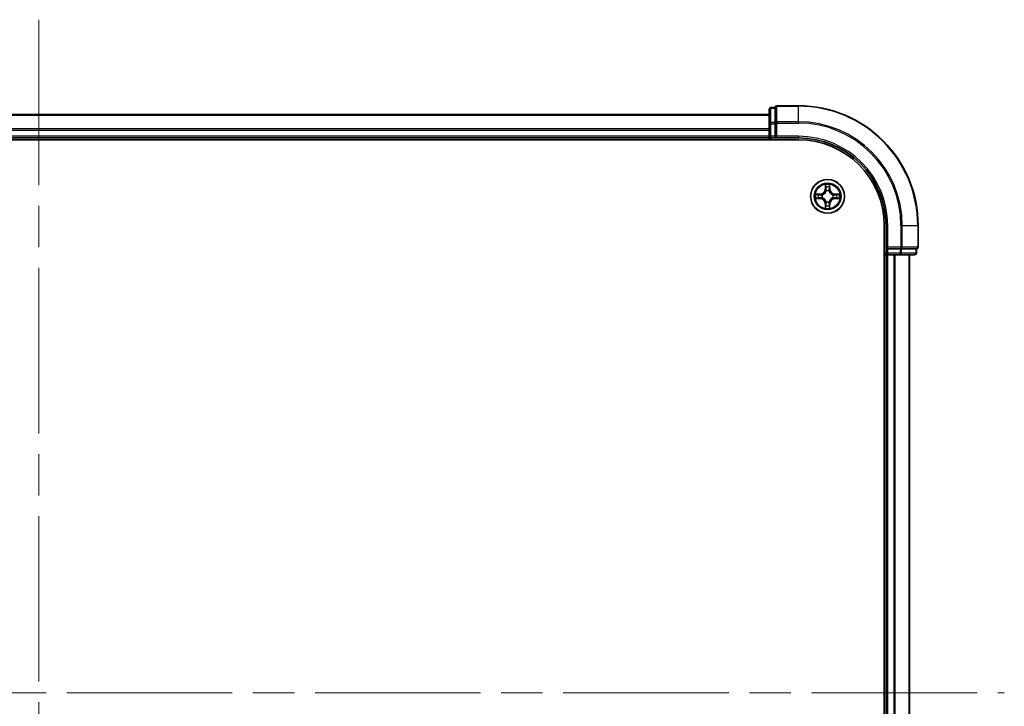
# Model space of a CAD drawing. Units: millimetres. Extents: x 72 to 9311, y 40 to 1866.
# Drawn here: x 3845 to 4014, y 800 to 917 of the extents above; entities that cross this region are included whole.
import ezdxf

# ---------------------------------------------------------------- set-up
doc = ezdxf.new("R2010")
doc.units = ezdxf.units.MM
doc.header["$LTSCALE"] = 5
doc.linetypes.add('CHAIN', pattern=[0.3543, 0.2362, -0.0295, 0.0591, -0.0295])
for name, color, linetype, lineweight in [('Centerline (ISO)', 131, 'Continuous', 18), ('Visible (ISO)', 7, 'Continuous', 35), ('Visible Narrow (ISO)', 7, 'Continuous', 25)]:
    doc.layers.add(name, color=color, linetype=linetype, lineweight=lineweight)

msp = doc.modelspace()

# ---------------------------------------------------------------- linework, layer by layer
at = {"layer": 'Centerline (ISO)', "linetype": 'CHAIN', "ltscale": 23.990969}
for p, q in [((3848.5328, 917.2775), (3848.5328, 686.7775)), ((3683.2828, 802.0275), (4013.7828, 802.0275))]:
    msp.add_line(p, q, dxfattribs=at)
at = {"layer": 'Visible (ISO)'}
for p, q in [((3973.5328, 901.9275), (3973.5328, 899.4497)), ((3974.5328, 902.2275), (3973.8328, 902.2275)), ((3974.5328, 902.2275), (3974.5328, 902.1563)), ((3974.5328, 899.6785), (3974.5328, 902.1563)), ((3978.5328, 902.5275), (3974.8328, 902.5275)), ((3973.5328, 901.0275), (3723.5328, 901.0275)), ((3973.5328, 899.4497), (3973.5328, 897.3275)), ((3974.5328, 899.6785), (3974.5328, 899.5886)), ((3974.5328, 899.5886), (3974.5328, 899.4497)), ((3974.5328, 897.3275), (3974.5328, 899.4497)), ((3718.5328, 896.7275), (3978.5328, 896.7275)), ((3723.5328, 897.0275), (3973.5328, 897.0275)), ((3973.5328, 897.3275), (3973.5328, 897.0275)), ((3973.5328, 897.0275), (3973.5328, 896.7275)), ((3973.8328, 897.0275), (3974.5328, 897.0275)), ((3974.5328, 897.0275), (3974.8328, 897.3275)), ((3974.5328, 897.3275), (3974.5328, 897.0275)), ((3974.5328, 897.0275), (3978.5328, 897.0275)), ((3993.2328, 882.0275), (3993.2328, 722.0275)), ((3993.5328, 882.0275), (3993.5328, 878.0275)), ((3999.0328, 878.3275), (3999.0328, 882.0275)), ((3993.8328, 878.3275), (3993.5328, 878.0275)), ((3993.2328, 877.0275), (3993.5328, 877.0275)), ((3993.5328, 878.0275), (3993.5328, 877.3275)), ((3993.5328, 878.0275), (3993.8328, 878.0275)), ((3993.5328, 877.0275), (3993.8328, 877.0275)), ((3993.5328, 877.0275), (3993.5328, 727.0275)), ((3995.955, 878.0275), (3993.8328, 878.0275)), ((3993.8328, 877.0275), (3995.955, 877.0275)), ((3995.955, 878.0275), (3996.0939, 878.0275)), ((3995.955, 877.0275), (3998.4328, 877.0275)), ((3996.0939, 878.0275), (3996.1837, 878.0275)), ((3998.6615, 878.0275), (3996.1837, 878.0275)), ((3997.5328, 727.0275), (3997.5328, 877.0275)), ((3998.6615, 878.0275), (3998.7328, 878.0275)), ((3998.7328, 877.3275), (3998.7328, 878.0275))]:
    msp.add_line(p, q, dxfattribs=at)
msp.add_circle((3983.5328, 887.0275), 2.9, dxfattribs=at)
for centre, radius, start, end in [((3973.8328, 901.9275), 0.3, 90, 180), ((3974.8328, 902.2275), 0.3, 90, 180), ((3978.5328, 882.0275), 20.5, 0, 90), ((3973.8328, 897.3275), 0.3, 180, 270), ((3978.5328, 882.0275), 15, 0, 90), ((3978.5328, 882.0275), 14.7, 0, 90), ((3998.7328, 878.3275), 0.3, 270, 0), ((3993.8328, 877.3275), 0.3, 180, 270), ((3998.4328, 877.3275), 0.3, 270, 0)]:
    msp.add_arc(centre, radius, start, end, dxfattribs=at)
at = {"layer": 'Visible Narrow (ISO)'}
for p, q in [((3973.8328, 902.2275), (3973.8328, 902.1563)), ((3973.8328, 899.6785), (3973.8328, 902.1563)), ((3973.8328, 902.1563), (3974.5328, 902.1563)), ((3974.8328, 902.5275), (3974.8328, 902.4563)), ((3974.8328, 899.8174), (3974.8328, 902.4563)), ((3974.8328, 902.4563), (3978.5328, 902.4563)), ((3978.5328, 902.4563), (3978.5328, 902.5275)), ((3978.5328, 899.8174), (3978.5328, 902.4563)), ((3723.5328, 900.958), (3973.5328, 900.958)), ((3973.5328, 898.6175), (3723.5328, 898.6175)), ((3973.5328, 899.4497), (3973.8328, 899.4497)), ((3973.8328, 899.6785), (3973.8328, 899.4497)), ((3974.5328, 899.6785), (3973.8328, 899.6785)), ((3973.8328, 897.3275), (3973.8328, 899.4497)), ((3973.8328, 899.4497), (3974.5328, 899.4497)), ((3974.5328, 899.5886), (3974.8328, 899.5886)), ((3974.8328, 899.8174), (3974.8328, 899.5886)), ((3978.5328, 899.8174), (3974.8328, 899.8174)), ((3974.8328, 897.3275), (3974.8328, 899.5886)), ((3974.8328, 899.5886), (3978.5328, 899.5886)), ((3978.5328, 899.8174), (3978.5328, 899.5886)), ((3723.5328, 898.387), (3973.5328, 898.387)), ((3973.5328, 897.3275), (3723.5328, 897.3275)), ((3973.5328, 897.3275), (3973.8328, 897.3275)), ((3974.5328, 897.3275), (3973.8328, 897.3275)), ((3973.8328, 897.0275), (3973.8328, 897.3275)), ((3973.8328, 896.7275), (3973.8328, 897.0275)), ((3978.5328, 897.3275), (3974.8328, 897.3275)), ((3978.5328, 897.3275), (3978.5328, 897.0275)), ((3983.1423, 889.0502), (3983.1287, 888.2707)), ((3983.1785, 888.2698), (3983.1871, 888.7599)), ((3983.8785, 888.7599), (3983.887, 888.2698)), ((3983.9368, 888.2707), (3983.9232, 889.0502)), ((3982.2896, 887.4316), (3981.5101, 887.4179)), ((3981.5101, 886.6371), (3982.2896, 886.6235)), ((3981.8004, 887.3732), (3982.2904, 887.3818)), ((3982.2904, 886.6733), (3981.8004, 886.6818)), ((3982.2904, 887.3818), (3982.2896, 887.4316)), ((3982.2904, 886.6733), (3982.2896, 886.6235)), ((3982.2904, 887.3818), (3982.2917, 887.3091)), ((3982.2904, 886.6733), (3982.2917, 886.7459)), ((3982.5959, 887.274), (3982.6165, 887.2686)), ((3982.6165, 886.7864), (3982.5959, 886.781)), ((3983.1785, 888.2698), (3983.1287, 888.2707)), ((3983.1785, 888.2698), (3983.2512, 888.2686)), ((3983.2917, 887.9438), (3983.2862, 887.9644)), ((3983.7793, 887.9644), (3983.7739, 887.9438)), ((3983.887, 888.2698), (3983.8144, 888.2686)), ((3983.887, 888.2698), (3983.9368, 888.2707)), ((3984.4491, 887.2686), (3984.4697, 887.274)), ((3984.4697, 886.781), (3984.4491, 886.7864)), ((3984.7751, 887.3818), (3984.7738, 887.3091)), ((3984.7751, 886.6733), (3984.7738, 886.7459)), ((3984.7751, 887.3818), (3984.776, 887.4316)), ((3984.7751, 887.3818), (3985.2652, 887.3732)), ((3985.2652, 886.6818), (3984.7751, 886.6733)), ((3984.7751, 886.6733), (3984.776, 886.6235)), ((3985.5555, 887.4179), (3984.776, 887.4316)), ((3984.776, 886.6235), (3985.5555, 886.6371)), ((3983.1785, 885.7852), (3983.1287, 885.7843)), ((3983.1287, 885.7843), (3983.1423, 885.0048)), ((3983.1785, 885.7852), (3983.2512, 885.7864)), ((3983.1871, 885.2951), (3983.1785, 885.7852)), ((3983.2862, 886.0906), (3983.2917, 886.1112)), ((3983.7739, 886.1112), (3983.7793, 886.0906)), ((3983.887, 885.7852), (3983.8144, 885.7864)), ((3983.887, 885.7852), (3983.8785, 885.2951)), ((3983.887, 885.7852), (3983.9368, 885.7843)), ((3983.9232, 885.0048), (3983.9368, 885.7843)), ((3993.8328, 882.0275), (3993.5328, 882.0275)), ((3993.8328, 878.3275), (3993.8328, 882.0275)), ((3996.0939, 882.0275), (3996.0939, 878.3275)), ((3996.3226, 882.0275), (3996.0939, 882.0275)), ((3996.3226, 878.3275), (3996.3226, 882.0275)), ((3996.3226, 882.0275), (3998.9615, 882.0275)), ((3998.9615, 882.0275), (3998.9615, 878.3275)), ((3998.9615, 882.0275), (3999.0328, 882.0275)), ((3996.0939, 878.3275), (3993.8328, 878.3275)), ((3996.0939, 878.3275), (3996.0939, 878.0275)), ((3996.0939, 878.3275), (3996.3226, 878.3275)), ((3998.9615, 878.3275), (3996.3226, 878.3275)), ((3998.9615, 878.3275), (3999.0328, 878.3275)), ((3993.5328, 877.3275), (3993.2328, 877.3275)), ((3993.8328, 877.3275), (3993.5328, 877.3275)), ((3993.8328, 877.3275), (3993.8328, 878.0275)), ((3995.955, 877.3275), (3993.8328, 877.3275)), ((3993.8328, 877.3275), (3993.8328, 877.0275)), ((3993.8328, 727.0275), (3993.8328, 877.0275)), ((3994.8923, 877.0275), (3994.8923, 727.0275)), ((3995.1227, 727.0275), (3995.1227, 877.0275)), ((3995.955, 878.0275), (3995.955, 877.3275)), ((3995.955, 877.3275), (3995.955, 877.0275)), ((3995.955, 877.3275), (3996.1837, 877.3275)), ((3996.1837, 877.3275), (3996.1837, 878.0275)), ((3998.6615, 877.3275), (3996.1837, 877.3275)), ((3997.4632, 877.0275), (3997.4632, 727.0275)), ((3998.6615, 878.0275), (3998.6615, 877.3275)), ((3998.6615, 877.3275), (3998.7328, 877.3275))]:
    msp.add_line(p, q, dxfattribs=at)
for radius in [2.8677, 2.3092, 2.1415]:
    msp.add_circle((3983.5328, 887.0275), radius, dxfattribs=at)
for centre, radius, start, end in [((3978.5328, 882.0275), 20.4288, 0, 90), ((3978.5328, 882.0275), 17.7899, 0, 90), ((3978.5328, 882.0275), 17.5611, 0, 90), ((3978.5328, 882.0275), 15.3, 0, 90), ((3983.5328, 887.0275), 2.0601, 79.074582, 100.925418), ((3983.5328, 887.0275), 1.6122, 79.692479, 100.307521), ((3983.5328, 887.0275), 2.0601, 169.074582, 190.925418), ((3983.5328, 887.0275), 1.6122, 169.692479, 190.307521), ((3982.2747, 888.2856), 0.8542, 271, 359), ((3982.2747, 885.7694), 0.8542, 1, 89), ((3982.2747, 888.2856), 0.904, 271, 359), ((3982.2747, 885.7694), 0.904, 1, 89), ((3983.5328, 887.0275), 0.9688, 165.258044, 194.741956), ((3983.5328, 887.0275), 0.9475, 165.258044, 194.741956), ((3983.5328, 887.0275), 0.9688, 75.258044, 104.741956), ((3983.5328, 887.0275), 0.9475, 75.258044, 104.741956), ((3984.7909, 888.2856), 0.904, 181, 269), ((3984.7909, 885.7694), 0.904, 91, 179), ((3984.7909, 888.2856), 0.8542, 181, 269), ((3984.7909, 885.7694), 0.8542, 91, 179), ((3983.5328, 887.0275), 0.9475, 345.258044, 14.741956), ((3983.5328, 887.0275), 0.9688, 345.258044, 14.741956), ((3983.5328, 887.0275), 1.6122, 349.692479, 10.307521), ((3983.5328, 887.0275), 2.0601, 349.074582, 10.925418), ((3983.5328, 887.0275), 2.0601, 259.074582, 280.925418), ((3983.5328, 887.0275), 1.6122, 259.692479, 280.307521), ((3983.5328, 887.0275), 0.9688, 255.258044, 284.741956), ((3983.5328, 887.0275), 0.9475, 255.258044, 284.741956)]:
    msp.add_arc(centre, radius, start, end, dxfattribs=at)
for centre, major_axis, ratio, start_param, end_param in [((3973.8328, 901.9275), (-0.3, 0), 0.76250914, 4.71238898, 6.28318531), ((3974.8328, 902.2275), (-0.3, 0), 0.76250914, 4.71238898, 6.28318531), ((3973.8328, 899.4497), (-0.3, 0), 0.76250914, 4.71238898, 6.28318531), ((3974.8328, 899.5886), (-0.3, 0), 0.76250914, 4.71238898, 6.28318531), ((3983.2369, 888.759), (-0.05, -0.002), 0.54850665, 4.7835784, 6.17876057), ((3983.2523, 888.5696), (-0.0494, -0.008), 0.89574018, 4.73044269, 6.08586581), ((3983.301, 888.2677), (-0.0494, -0.008), 0.89572054, 4.73483766, 6.08588361), ((3983.7646, 888.2677), (0.0494, -0.008), 0.89572054, 0.1973017, 1.54834765), ((3983.8132, 888.5696), (0.0494, -0.008), 0.89574018, 0.19731949, 1.55274262), ((3983.8287, 888.759), (0.05, -0.002), 0.54850665, 0.10442473, 1.4996069), ((3981.8013, 887.3234), (0.002, 0.05), 0.54850665, 0.10442473, 1.4996069), ((3981.8013, 886.7316), (0.002, -0.05), 0.54850665, 4.7835784, 6.17876057), ((3981.9907, 887.308), (0.008, 0.0494), 0.89574018, 0.19731949, 1.55274262), ((3981.9907, 886.747), (0.008, -0.0494), 0.89574018, 4.73044269, 6.08586581), ((3982.2926, 887.2593), (0.008, 0.0494), 0.89572054, 0.1973017, 1.54834765), ((3982.2926, 886.7957), (0.008, -0.0494), 0.89572054, 4.73483766, 6.08588361), ((3982.6392, 887.2626), (-0.0091, 0.0492), 0.87684641, 0.18229136, 1.17990219), ((3982.6392, 886.7924), (-0.0091, -0.0492), 0.87684642, 5.10328313, 6.10089396), ((3982.6392, 887.2626), (-0.0149, 0.0477), 0.41070123, 0.09573579, 1.31868747), ((3982.6392, 886.7924), (-0.0149, -0.0477), 0.41070123, 4.96449783, 6.18744952), ((3983.2976, 887.9211), (-0.0492, 0.0091), 0.87684642, 5.10328313, 6.10089396), ((3983.2976, 887.9211), (-0.0477, 0.0149), 0.41070123, 4.96449783, 6.18744952), ((3983.7679, 887.9211), (0.0477, 0.0149), 0.41070123, 0.09573579, 1.31868747), ((3983.7679, 887.9211), (0.0492, 0.0091), 0.87684641, 0.18229136, 1.17990219), ((3984.4264, 887.2626), (0.0091, 0.0492), 0.87684642, 5.10328313, 6.10089396), ((3984.4264, 887.2626), (0.0149, 0.0477), 0.41070123, 4.96449783, 6.18744952), ((3984.4264, 886.7924), (0.0149, -0.0477), 0.41070123, 0.09573579, 1.31868747), ((3984.4264, 886.7924), (0.0091, -0.0492), 0.87684641, 0.18229136, 1.17990219), ((3984.773, 887.2593), (-0.008, 0.0494), 0.89572054, 4.73483766, 6.08588361), ((3984.773, 886.7957), (-0.008, -0.0494), 0.89572054, 0.1973017, 1.54834765), ((3985.0749, 887.308), (-0.008, 0.0494), 0.89574018, 4.73044269, 6.08586581), ((3985.0749, 886.747), (-0.008, -0.0494), 0.89574018, 0.19731949, 1.55274262), ((3985.2643, 887.3234), (-0.002, 0.05), 0.54850665, 4.7835784, 6.17876057), ((3985.2643, 886.7316), (-0.002, -0.05), 0.54850665, 0.10442473, 1.4996069), ((3983.2369, 885.296), (-0.05, 0.002), 0.54850665, 0.10442473, 1.4996069), ((3983.2523, 885.4854), (-0.0494, 0.008), 0.89574018, 0.19731949, 1.55274262), ((3983.2976, 886.1339), (-0.0492, -0.0091), 0.87684641, 0.18229136, 1.17990219), ((3983.2976, 886.1339), (-0.0477, -0.0149), 0.41070123, 0.09573579, 1.31868747), ((3983.301, 885.7873), (-0.0494, 0.008), 0.89572054, 0.1973017, 1.54834765), ((3983.7646, 885.7873), (0.0494, 0.008), 0.89572054, 4.73483766, 6.08588361), ((3983.7679, 886.1339), (0.0477, -0.0149), 0.41070123, 4.96449783, 6.18744952), ((3983.7679, 886.1339), (0.0492, -0.0091), 0.87684642, 5.10328313, 6.10089396), ((3983.8132, 885.4854), (0.0494, 0.008), 0.89574018, 4.73044269, 6.08586581), ((3983.8287, 885.296), (0.05, 0.002), 0.54850665, 4.7835784, 6.17876057), ((3996.0939, 878.3275), (0, -0.3), 0.76250914, 0, 1.57079633), ((3998.7328, 878.3275), (0, -0.3), 0.76250914, 0, 1.57079633), ((3995.955, 877.3275), (0, -0.3), 0.76250914, 0, 1.57079633), ((3998.4328, 877.3275), (0, -0.3), 0.76250914, 0, 1.57079633)]:
    msp.add_ellipse(centre, major_axis=major_axis, ratio=ratio, start_param=start_param, end_param=end_param, dxfattribs=at)
for points, knots in [([(3983.2322, 888.7862), (3983.2319, 888.8013), (3983.2298, 888.8168), (3983.2212, 888.8577), (3983.2131, 888.8833), (3983.195, 888.932), (3983.1853, 888.9551), (3983.1645, 889.0022), (3983.1534, 889.0263), (3983.1423, 889.0502)], [0, 0, 0, 0, 0.0059340385, 0.0059340385, 0.0154285, 0.0154285, 0.0237449879, 0.0237449879, 0.0323943032, 0.0323943032, 0.0323943032, 0.0323943032]), ([(3983.1423, 889.0502), (3983.1479, 889.0239), (3983.1534, 888.9974), (3983.1638, 888.9455), (3983.1686, 888.9201), (3983.1776, 888.8666), (3983.1817, 888.8384), (3983.1859, 888.7934), (3983.1869, 888.7764), (3983.1871, 888.7599)], [-0.0323943032, -0.0323943032, -0.0323943032, -0.0323943032, -0.0237449879, -0.0237449879, -0.0154285, -0.0154285, -0.0059340385, -0.0059340385, 0, 0, 0, 0]), ([(3983.1871, 888.7599), (3983.1887, 888.7195), (3983.1908, 888.6827), (3983.196, 888.6188), (3983.1991, 888.5917), (3983.2025, 888.5705)], [0, 0, 0, 0, 0.014491423, 0.014491423, 0.0289828459, 0.0289828459, 0.0289828459, 0.0289828459]), ([(3983.2025, 888.5705), (3983.2106, 888.5201), (3983.2187, 888.4698), (3983.2349, 888.3692), (3983.2431, 888.3189), (3983.2512, 888.2686)], [0, 0, 0, 0, 0.0343899271, 0.0343899271, 0.0687798542, 0.0687798542, 0.0687798542, 0.0687798542]), ([(3983.2443, 888.6137), (3983.2413, 888.6329), (3983.2387, 888.6576), (3983.2346, 888.7159), (3983.2332, 888.7494), (3983.2322, 888.7862)], [-0.0289828459, -0.0289828459, -0.0289828459, -0.0289828459, -0.014491423, -0.014491423, 0, 0, 0, 0]), ([(3983.2927, 888.3117), (3983.2847, 888.362), (3983.2766, 888.4124), (3983.2605, 888.513), (3983.2524, 888.5633), (3983.2443, 888.6137)], [-0.0687798542, -0.0687798542, -0.0687798542, -0.0687798542, -0.0343899271, -0.0343899271, 0, 0, 0, 0]), ([(3983.2862, 887.9644), (3983.2951, 888.0077), (3983.3005, 888.05), (3983.3081, 888.1667), (3983.3042, 888.2398), (3983.2927, 888.3117)], [-0.0764653604, -0.0764653604, -0.0764653604, -0.0764653604, -0.0491206273, -0.0491206273, 0, 0, 0, 0]), ([(3983.7728, 888.3117), (3983.7613, 888.2398), (3983.7575, 888.1667), (3983.7651, 888.05), (3983.7705, 888.0077), (3983.7793, 887.9644)], [-0.0982412545, -0.0982412545, -0.0982412545, -0.0982412545, -0.0491206273, -0.0491206273, -0.0217758941, -0.0217758941, -0.0217758941, -0.0217758941]), ([(3983.8212, 888.6137), (3983.8132, 888.5633), (3983.8051, 888.513), (3983.7889, 888.4124), (3983.7809, 888.362), (3983.7728, 888.3117)], [-0.0687798542, -0.0687798542, -0.0687798542, -0.0687798542, -0.0343899271, -0.0343899271, 0, 0, 0, 0]), ([(3983.8144, 888.2686), (3983.8225, 888.3189), (3983.8306, 888.3692), (3983.8468, 888.4698), (3983.8549, 888.5201), (3983.863, 888.5705)], [0, 0, 0, 0, 0.0343899271, 0.0343899271, 0.0687798542, 0.0687798542, 0.0687798542, 0.0687798542]), ([(3983.8333, 888.7862), (3983.8324, 888.7497), (3983.8309, 888.7163), (3983.8269, 888.6579), (3983.8243, 888.6331), (3983.8212, 888.6137)], [-0.0289828459, -0.0289828459, -0.0289828459, -0.0289828459, -0.0145850634, -0.0145850634, 0, 0, 0, 0]), ([(3983.9232, 889.0502), (3983.9098, 889.0211), (3983.8961, 888.9917), (3983.8675, 888.9251), (3983.8532, 888.8884), (3983.8378, 888.8298), (3983.8339, 888.8075), (3983.8333, 888.7862)], [-0.0003383294, -0.0003383294, -0.0003383294, -0.0003383294, 0.0102009359, 0.0102009359, 0.0236501899, 0.0236501899, 0.0320559737, 0.0320559737, 0.0320559737, 0.0320559737]), ([(3983.863, 888.5705), (3983.8665, 888.5918), (3983.8696, 888.6191), (3983.8747, 888.6832), (3983.8769, 888.7198), (3983.8785, 888.7599)], [0, 0, 0, 0, 0.0145850634, 0.0145850634, 0.0289828459, 0.0289828459, 0.0289828459, 0.0289828459]), ([(3983.8785, 888.7599), (3983.8787, 888.7833), (3983.8807, 888.8077), (3983.8883, 888.8721), (3983.8954, 888.9125), (3983.9097, 888.9858), (3983.9165, 889.0182), (3983.9232, 889.0502)], [-0.0320559737, -0.0320559737, -0.0320559737, -0.0320559737, -0.0236501899, -0.0236501899, -0.0102009359, -0.0102009359, 0.0003383294, 0.0003383294, 0.0003383294, 0.0003383294]), ([(3981.8004, 887.3732), (3981.777, 887.3735), (3981.7526, 887.3754), (3981.6882, 887.383), (3981.6478, 887.3901), (3981.5745, 887.4044), (3981.5421, 887.4112), (3981.5101, 887.4179)], [-0.0320559737, -0.0320559737, -0.0320559737, -0.0320559737, -0.0236501899, -0.0236501899, -0.0102009359, -0.0102009359, 0.0003383294, 0.0003383294, 0.0003383294, 0.0003383294]), ([(3981.5101, 887.4179), (3981.5392, 887.4045), (3981.5686, 887.3909), (3981.6352, 887.3623), (3981.6719, 887.3479), (3981.7305, 887.3325), (3981.7527, 887.3286), (3981.7741, 887.328)], [-0.0003383294, -0.0003383294, -0.0003383294, -0.0003383294, 0.0102009359, 0.0102009359, 0.0236501899, 0.0236501899, 0.0320559737, 0.0320559737, 0.0320559737, 0.0320559737]), ([(3981.7741, 886.727), (3981.759, 886.7266), (3981.7435, 886.7245), (3981.7026, 886.716), (3981.6769, 886.7078), (3981.6283, 886.6897), (3981.6052, 886.68), (3981.5581, 886.6593), (3981.534, 886.6481), (3981.5101, 886.6371)], [0, 0, 0, 0, 0.0059340385, 0.0059340385, 0.0154285, 0.0154285, 0.0237449879, 0.0237449879, 0.0323943032, 0.0323943032, 0.0323943032, 0.0323943032]), ([(3981.5101, 886.6371), (3981.5364, 886.6426), (3981.5629, 886.6482), (3981.6148, 886.6585), (3981.6402, 886.6634), (3981.6937, 886.6723), (3981.7219, 886.6764), (3981.7669, 886.6806), (3981.7839, 886.6816), (3981.8004, 886.6818)], [-0.0323943032, -0.0323943032, -0.0323943032, -0.0323943032, -0.0237449879, -0.0237449879, -0.0154285, -0.0154285, -0.0059340385, -0.0059340385, 0, 0, 0, 0]), ([(3981.7741, 887.328), (3981.8106, 887.3271), (3981.844, 887.3257), (3981.9023, 887.3216), (3981.9272, 887.319), (3981.9466, 887.316)], [-0.0289828459, -0.0289828459, -0.0289828459, -0.0289828459, -0.0145850634, -0.0145850634, 0, 0, 0, 0]), ([(3981.9466, 886.739), (3981.9273, 886.736), (3981.9027, 886.7334), (3981.8444, 886.7294), (3981.8109, 886.7279), (3981.7741, 886.727)], [-0.0289828459, -0.0289828459, -0.0289828459, -0.0289828459, -0.014491423, -0.014491423, 0, 0, 0, 0]), ([(3981.9898, 887.3578), (3981.9685, 887.3612), (3981.9412, 887.3643), (3981.8771, 887.3695), (3981.8405, 887.3716), (3981.8004, 887.3732)], [0, 0, 0, 0, 0.0145850634, 0.0145850634, 0.0289828459, 0.0289828459, 0.0289828459, 0.0289828459]), ([(3981.8004, 886.6818), (3981.8407, 886.6834), (3981.8776, 886.6856), (3981.9415, 886.6908), (3981.9686, 886.6938), (3981.9898, 886.6972)], [0, 0, 0, 0, 0.014491423, 0.014491423, 0.0289828459, 0.0289828459, 0.0289828459, 0.0289828459]), ([(3981.9466, 887.316), (3981.9969, 887.3079), (3982.0473, 887.2998), (3982.1479, 887.2837), (3982.1982, 887.2756), (3982.2486, 887.2675)], [-0.0687798542, -0.0687798542, -0.0687798542, -0.0687798542, -0.0343899271, -0.0343899271, 0, 0, 0, 0]), ([(3982.2486, 886.7875), (3982.1982, 886.7794), (3982.1479, 886.7713), (3982.0473, 886.7552), (3981.9969, 886.7471), (3981.9466, 886.739)], [-0.0687798542, -0.0687798542, -0.0687798542, -0.0687798542, -0.0343899271, -0.0343899271, 0, 0, 0, 0]), ([(3982.2917, 887.3091), (3982.2414, 887.3172), (3982.1911, 887.3253), (3982.0904, 887.3415), (3982.0401, 887.3497), (3981.9898, 887.3578)], [0, 0, 0, 0, 0.0343899271, 0.0343899271, 0.0687798542, 0.0687798542, 0.0687798542, 0.0687798542]), ([(3981.9898, 886.6972), (3982.0401, 886.7054), (3982.0904, 886.7135), (3982.1911, 886.7297), (3982.2414, 886.7378), (3982.2917, 886.7459)], [0, 0, 0, 0, 0.0343899271, 0.0343899271, 0.0687798542, 0.0687798542, 0.0687798542, 0.0687798542]), ([(3982.2486, 887.2675), (3982.3204, 887.256), (3982.3936, 887.2522), (3982.5103, 887.2598), (3982.5525, 887.2652), (3982.5959, 887.274)], [-0.0982412545, -0.0982412545, -0.0982412545, -0.0982412545, -0.0491206273, -0.0491206273, -0.0217758941, -0.0217758941, -0.0217758941, -0.0217758941]), ([(3982.5959, 886.781), (3982.5525, 886.7898), (3982.5103, 886.7952), (3982.3936, 886.8028), (3982.3204, 886.799), (3982.2486, 886.7875)], [-0.0764653604, -0.0764653604, -0.0764653604, -0.0764653604, -0.0491206273, -0.0491206273, 0, 0, 0, 0]), ([(3982.6225, 887.3096), (3982.5812, 887.3023), (3982.5409, 887.298), (3982.4298, 887.2929), (3982.3601, 887.2975), (3982.2917, 887.3091)], [0.0217758941, 0.0217758941, 0.0217758941, 0.0217758941, 0.0491206273, 0.0491206273, 0.0982412545, 0.0982412545, 0.0982412545, 0.0982412545]), ([(3982.2917, 886.7459), (3982.3601, 886.7575), (3982.4298, 886.7621), (3982.5409, 886.757), (3982.5812, 886.7527), (3982.6225, 886.7455)], [0, 0, 0, 0, 0.0491206273, 0.0491206273, 0.0764653604, 0.0764653604, 0.0764653604, 0.0764653604]), ([(3982.6165, 887.2686), (3982.6324, 887.2738), (3982.6482, 887.2794), (3982.7442, 887.3159), (3982.8233, 887.3576), (3982.946, 887.4454), (3982.9917, 887.4841), (3983.0339, 887.5263), (3983.0762, 887.5686), (3983.1149, 887.6143), (3983.2027, 887.7369), (3983.2444, 887.816), (3983.2809, 887.9121), (3983.2865, 887.9279), (3983.2917, 887.9438)], [-0.174866013, -0.174866013, -0.174866013, -0.174866013, -0.16940495, -0.16940495, -0.141674077, -0.141674077, -0.124342281, -0.124342281, -0.124342281, -0.107010485, -0.107010485, -0.079279611, -0.079279611, -0.073818549, -0.073818549, -0.073818549, -0.073818549]), ([(3983.2917, 886.1112), (3983.2865, 886.1271), (3983.2809, 886.143), (3983.2444, 886.239), (3983.2027, 886.3181), (3983.1149, 886.4407), (3983.0762, 886.4864), (3983.0339, 886.5287), (3982.9917, 886.5709), (3982.946, 886.6096), (3982.8233, 886.6974), (3982.7442, 886.7391), (3982.6482, 886.7757), (3982.6324, 886.7812), (3982.6165, 886.7864)], [-0.174866013, -0.174866013, -0.174866013, -0.174866013, -0.16940495, -0.16940495, -0.141674077, -0.141674077, -0.124342281, -0.124342281, -0.124342281, -0.107010485, -0.107010485, -0.079279611, -0.079279611, -0.073818549, -0.073818549, -0.073818549, -0.073818549]), ([(3983.2507, 887.9378), (3983.246, 887.9227), (3983.241, 887.9076), (3983.2077, 887.8164), (3983.1699, 887.7414), (3983.0897, 887.6264), (3983.0543, 887.584), (3983.0153, 887.545), (3982.9763, 887.506), (3982.9338, 887.4706), (3982.8189, 887.3904), (3982.7439, 887.3525), (3982.6527, 887.3193), (3982.6376, 887.3142), (3982.6225, 887.3096)], [0.073818549, 0.073818549, 0.073818549, 0.073818549, 0.079279611, 0.079279611, 0.107010485, 0.107010485, 0.124342281, 0.124342281, 0.124342281, 0.141674077, 0.141674077, 0.16940495, 0.16940495, 0.174866013, 0.174866013, 0.174866013, 0.174866013]), ([(3982.6225, 886.7455), (3982.6376, 886.7408), (3982.6527, 886.7357), (3982.7439, 886.7025), (3982.8189, 886.6646), (3982.9338, 886.5844), (3982.9763, 886.549), (3983.0153, 886.51), (3983.0543, 886.471), (3983.0897, 886.4286), (3983.1699, 886.3136), (3983.2077, 886.2386), (3983.241, 886.1474), (3983.246, 886.1323), (3983.2507, 886.1172)], [0.073818549, 0.073818549, 0.073818549, 0.073818549, 0.079279611, 0.079279611, 0.107010485, 0.107010485, 0.124342281, 0.124342281, 0.124342281, 0.141674077, 0.141674077, 0.16940495, 0.16940495, 0.174866013, 0.174866013, 0.174866013, 0.174866013]), ([(3983.2512, 888.2686), (3983.2628, 888.2002), (3983.2674, 888.1305), (3983.2623, 888.0193), (3983.258, 887.979), (3983.2507, 887.9378)], [0, 0, 0, 0, 0.0491206273, 0.0491206273, 0.0764653604, 0.0764653604, 0.0764653604, 0.0764653604]), ([(3983.7739, 887.9438), (3983.779, 887.9279), (3983.7846, 887.9121), (3983.8212, 887.816), (3983.8628, 887.7369), (3983.9507, 887.6143), (3983.9894, 887.5686), (3984.0316, 887.5263), (3984.0739, 887.4841), (3984.1195, 887.4454), (3984.2422, 887.3576), (3984.3213, 887.3159), (3984.4173, 887.2794), (3984.4332, 887.2738), (3984.4491, 887.2686)], [-0.174866013, -0.174866013, -0.174866013, -0.174866013, -0.16940495, -0.16940495, -0.141674077, -0.141674077, -0.124342281, -0.124342281, -0.124342281, -0.107010485, -0.107010485, -0.079279611, -0.079279611, -0.073818549, -0.073818549, -0.073818549, -0.073818549]), ([(3984.4491, 886.7864), (3984.4332, 886.7812), (3984.4173, 886.7757), (3984.3213, 886.7391), (3984.2422, 886.6974), (3984.1195, 886.6096), (3984.0739, 886.5709), (3984.0316, 886.5287), (3983.9894, 886.4864), (3983.9507, 886.4407), (3983.8628, 886.3181), (3983.8212, 886.239), (3983.7846, 886.143), (3983.779, 886.1271), (3983.7739, 886.1112)], [-0.174866013, -0.174866013, -0.174866013, -0.174866013, -0.16940495, -0.16940495, -0.141674077, -0.141674077, -0.124342281, -0.124342281, -0.124342281, -0.107010485, -0.107010485, -0.079279611, -0.079279611, -0.073818549, -0.073818549, -0.073818549, -0.073818549]), ([(3983.8148, 887.9378), (3983.8076, 887.979), (3983.8033, 888.0193), (3983.7982, 888.1305), (3983.8028, 888.2002), (3983.8144, 888.2686)], [0.0217758941, 0.0217758941, 0.0217758941, 0.0217758941, 0.0491206273, 0.0491206273, 0.0982412545, 0.0982412545, 0.0982412545, 0.0982412545]), ([(3984.4431, 887.3096), (3984.428, 887.3142), (3984.4129, 887.3193), (3984.3217, 887.3525), (3984.2467, 887.3904), (3984.1317, 887.4706), (3984.0892, 887.506), (3984.0502, 887.545), (3984.0112, 887.584), (3983.9759, 887.6264), (3983.8957, 887.7414), (3983.8578, 887.8164), (3983.8246, 887.9076), (3983.8195, 887.9227), (3983.8148, 887.9378)], [0.073818549, 0.073818549, 0.073818549, 0.073818549, 0.079279611, 0.079279611, 0.107010485, 0.107010485, 0.124342281, 0.124342281, 0.124342281, 0.141674077, 0.141674077, 0.16940495, 0.16940495, 0.174866013, 0.174866013, 0.174866013, 0.174866013]), ([(3983.8148, 886.1172), (3983.8195, 886.1323), (3983.8246, 886.1474), (3983.8578, 886.2386), (3983.8957, 886.3136), (3983.9759, 886.4286), (3984.0112, 886.471), (3984.0502, 886.51), (3984.0892, 886.549), (3984.1317, 886.5844), (3984.2467, 886.6646), (3984.3217, 886.7025), (3984.4129, 886.7357), (3984.428, 886.7408), (3984.4431, 886.7455)], [0.073818549, 0.073818549, 0.073818549, 0.073818549, 0.079279611, 0.079279611, 0.107010485, 0.107010485, 0.124342281, 0.124342281, 0.124342281, 0.141674077, 0.141674077, 0.16940495, 0.16940495, 0.174866013, 0.174866013, 0.174866013, 0.174866013]), ([(3984.7738, 887.3091), (3984.7054, 887.2975), (3984.6358, 887.2929), (3984.5246, 887.298), (3984.4843, 887.3023), (3984.4431, 887.3096)], [0, 0, 0, 0, 0.0491206273, 0.0491206273, 0.0764653604, 0.0764653604, 0.0764653604, 0.0764653604]), ([(3984.4431, 886.7455), (3984.4843, 886.7527), (3984.5246, 886.757), (3984.6358, 886.7621), (3984.7054, 886.7575), (3984.7738, 886.7459)], [0.0217758941, 0.0217758941, 0.0217758941, 0.0217758941, 0.0491206273, 0.0491206273, 0.0982412545, 0.0982412545, 0.0982412545, 0.0982412545]), ([(3984.4697, 887.274), (3984.513, 887.2652), (3984.5553, 887.2598), (3984.672, 887.2522), (3984.7451, 887.256), (3984.817, 887.2675)], [-0.0764653604, -0.0764653604, -0.0764653604, -0.0764653604, -0.0491206273, -0.0491206273, 0, 0, 0, 0]), ([(3984.817, 886.7875), (3984.7451, 886.799), (3984.672, 886.8028), (3984.5553, 886.7952), (3984.513, 886.7898), (3984.4697, 886.781)], [-0.0982412545, -0.0982412545, -0.0982412545, -0.0982412545, -0.0491206273, -0.0491206273, -0.0217758941, -0.0217758941, -0.0217758941, -0.0217758941]), ([(3985.0757, 887.3578), (3985.0254, 887.3497), (3984.9751, 887.3415), (3984.8745, 887.3253), (3984.8242, 887.3172), (3984.7738, 887.3091)], [0, 0, 0, 0, 0.0343899271, 0.0343899271, 0.0687798542, 0.0687798542, 0.0687798542, 0.0687798542]), ([(3984.7738, 886.7459), (3984.8242, 886.7378), (3984.8745, 886.7297), (3984.9751, 886.7135), (3985.0254, 886.7054), (3985.0757, 886.6972)], [0, 0, 0, 0, 0.0343899271, 0.0343899271, 0.0687798542, 0.0687798542, 0.0687798542, 0.0687798542]), ([(3984.817, 887.2675), (3984.8673, 887.2756), (3984.9176, 887.2837), (3985.0183, 887.2998), (3985.0686, 887.3079), (3985.1189, 887.316)], [-0.0687798542, -0.0687798542, -0.0687798542, -0.0687798542, -0.0343899271, -0.0343899271, 0, 0, 0, 0]), ([(3985.1189, 886.739), (3985.0686, 886.7471), (3985.0183, 886.7552), (3984.9176, 886.7713), (3984.8673, 886.7794), (3984.817, 886.7875)], [-0.0687798542, -0.0687798542, -0.0687798542, -0.0687798542, -0.0343899271, -0.0343899271, 0, 0, 0, 0]), ([(3985.2652, 887.3732), (3985.2248, 887.3716), (3985.188, 887.3694), (3985.124, 887.3642), (3985.0969, 887.3612), (3985.0757, 887.3578)], [0, 0, 0, 0, 0.014491423, 0.014491423, 0.0289828459, 0.0289828459, 0.0289828459, 0.0289828459]), ([(3985.0757, 886.6972), (3985.0971, 886.6938), (3985.1244, 886.6907), (3985.1884, 886.6855), (3985.2251, 886.6834), (3985.2652, 886.6818)], [0, 0, 0, 0, 0.0145850634, 0.0145850634, 0.0289828459, 0.0289828459, 0.0289828459, 0.0289828459]), ([(3985.1189, 887.316), (3985.1382, 887.319), (3985.1629, 887.3216), (3985.2211, 887.3256), (3985.2547, 887.3271), (3985.2915, 887.328)], [-0.0289828459, -0.0289828459, -0.0289828459, -0.0289828459, -0.014491423, -0.014491423, 0, 0, 0, 0]), ([(3985.2915, 886.727), (3985.2549, 886.7279), (3985.2216, 886.7293), (3985.1632, 886.7334), (3985.1383, 886.736), (3985.1189, 886.739)], [-0.0289828459, -0.0289828459, -0.0289828459, -0.0289828459, -0.0145850634, -0.0145850634, 0, 0, 0, 0]), ([(3985.5555, 887.4179), (3985.5292, 887.4124), (3985.5027, 887.4068), (3985.4507, 887.3965), (3985.4254, 887.3917), (3985.3718, 887.3827), (3985.3437, 887.3786), (3985.2987, 887.3744), (3985.2817, 887.3734), (3985.2652, 887.3732)], [-0.0323943032, -0.0323943032, -0.0323943032, -0.0323943032, -0.0237449879, -0.0237449879, -0.0154285, -0.0154285, -0.0059340385, -0.0059340385, 0, 0, 0, 0]), ([(3985.2652, 886.6818), (3985.2886, 886.6815), (3985.313, 886.6796), (3985.3774, 886.672), (3985.4178, 886.6649), (3985.491, 886.6506), (3985.5234, 886.6438), (3985.5555, 886.6371)], [-0.0320559737, -0.0320559737, -0.0320559737, -0.0320559737, -0.0236501899, -0.0236501899, -0.0102009359, -0.0102009359, 0.0003383294, 0.0003383294, 0.0003383294, 0.0003383294]), ([(3985.2915, 887.328), (3985.3065, 887.3284), (3985.322, 887.3305), (3985.363, 887.339), (3985.3886, 887.3472), (3985.4373, 887.3653), (3985.4603, 887.375), (3985.5075, 887.3957), (3985.5316, 887.4069), (3985.5555, 887.4179)], [0, 0, 0, 0, 0.0059340385, 0.0059340385, 0.0154285, 0.0154285, 0.0237449879, 0.0237449879, 0.0323943032, 0.0323943032, 0.0323943032, 0.0323943032]), ([(3985.5555, 886.6371), (3985.5264, 886.6505), (3985.4969, 886.6642), (3985.4304, 886.6927), (3985.3936, 886.7071), (3985.335, 886.7225), (3985.3128, 886.7264), (3985.2915, 886.727)], [-0.0003383294, -0.0003383294, -0.0003383294, -0.0003383294, 0.0102009359, 0.0102009359, 0.0236501899, 0.0236501899, 0.0320559737, 0.0320559737, 0.0320559737, 0.0320559737]), ([(3983.1871, 885.2951), (3983.1868, 885.2717), (3983.1849, 885.2473), (3983.1772, 885.1829), (3983.1701, 885.1425), (3983.1559, 885.0692), (3983.1491, 885.0368), (3983.1423, 885.0048)], [-0.0320559737, -0.0320559737, -0.0320559737, -0.0320559737, -0.0236501899, -0.0236501899, -0.0102009359, -0.0102009359, 0.0003383294, 0.0003383294, 0.0003383294, 0.0003383294]), ([(3983.1423, 885.0048), (3983.1558, 885.0339), (3983.1694, 885.0633), (3983.198, 885.1299), (3983.2123, 885.1666), (3983.2277, 885.2252), (3983.2317, 885.2475), (3983.2322, 885.2688)], [-0.0003383294, -0.0003383294, -0.0003383294, -0.0003383294, 0.0102009359, 0.0102009359, 0.0236501899, 0.0236501899, 0.0320559737, 0.0320559737, 0.0320559737, 0.0320559737]), ([(3983.2025, 885.4845), (3983.1991, 885.4632), (3983.196, 885.4359), (3983.1908, 885.3718), (3983.1887, 885.3352), (3983.1871, 885.2951)], [0, 0, 0, 0, 0.0145850634, 0.0145850634, 0.0289828459, 0.0289828459, 0.0289828459, 0.0289828459]), ([(3983.2512, 885.7864), (3983.2431, 885.7361), (3983.2349, 885.6858), (3983.2187, 885.5852), (3983.2106, 885.5349), (3983.2025, 885.4845)], [0, 0, 0, 0, 0.0343899271, 0.0343899271, 0.0687798542, 0.0687798542, 0.0687798542, 0.0687798542]), ([(3983.2322, 885.2688), (3983.2331, 885.3053), (3983.2346, 885.3387), (3983.2386, 885.3971), (3983.2412, 885.4219), (3983.2443, 885.4413)], [-0.0289828459, -0.0289828459, -0.0289828459, -0.0289828459, -0.0145850634, -0.0145850634, 0, 0, 0, 0]), ([(3983.2443, 885.4413), (3983.2524, 885.4917), (3983.2605, 885.542), (3983.2766, 885.6426), (3983.2847, 885.693), (3983.2927, 885.7433)], [-0.0687798542, -0.0687798542, -0.0687798542, -0.0687798542, -0.0343899271, -0.0343899271, 0, 0, 0, 0]), ([(3983.2507, 886.1172), (3983.258, 886.076), (3983.2623, 886.0357), (3983.2674, 885.9245), (3983.2628, 885.8548), (3983.2512, 885.7864)], [0.0217758941, 0.0217758941, 0.0217758941, 0.0217758941, 0.0491206273, 0.0491206273, 0.0982412545, 0.0982412545, 0.0982412545, 0.0982412545]), ([(3983.2927, 885.7433), (3983.3042, 885.8152), (3983.3081, 885.8883), (3983.3005, 886.005), (3983.2951, 886.0473), (3983.2862, 886.0906)], [-0.0982412545, -0.0982412545, -0.0982412545, -0.0982412545, -0.0491206273, -0.0491206273, -0.0217758941, -0.0217758941, -0.0217758941, -0.0217758941]), ([(3983.7793, 886.0906), (3983.7705, 886.0473), (3983.7651, 886.005), (3983.7575, 885.8883), (3983.7613, 885.8152), (3983.7728, 885.7433)], [-0.0764653604, -0.0764653604, -0.0764653604, -0.0764653604, -0.0491206273, -0.0491206273, 0, 0, 0, 0]), ([(3983.7728, 885.7433), (3983.7809, 885.693), (3983.7889, 885.6426), (3983.8051, 885.542), (3983.8132, 885.4917), (3983.8212, 885.4413)], [-0.0687798542, -0.0687798542, -0.0687798542, -0.0687798542, -0.0343899271, -0.0343899271, 0, 0, 0, 0]), ([(3983.8144, 885.7864), (3983.8028, 885.8548), (3983.7982, 885.9245), (3983.8033, 886.0357), (3983.8076, 886.076), (3983.8148, 886.1172)], [0, 0, 0, 0, 0.0491206273, 0.0491206273, 0.0764653604, 0.0764653604, 0.0764653604, 0.0764653604]), ([(3983.863, 885.4845), (3983.8549, 885.5349), (3983.8468, 885.5852), (3983.8306, 885.6858), (3983.8225, 885.7361), (3983.8144, 885.7864)], [0, 0, 0, 0, 0.0343899271, 0.0343899271, 0.0687798542, 0.0687798542, 0.0687798542, 0.0687798542]), ([(3983.8212, 885.4413), (3983.8243, 885.4221), (3983.8269, 885.3974), (3983.8309, 885.3391), (3983.8324, 885.3056), (3983.8333, 885.2688)], [-0.0289828459, -0.0289828459, -0.0289828459, -0.0289828459, -0.014491423, -0.014491423, 0, 0, 0, 0]), ([(3983.8333, 885.2688), (3983.8337, 885.2537), (3983.8358, 885.2382), (3983.8443, 885.1973), (3983.8525, 885.1717), (3983.8706, 885.123), (3983.8802, 885.1), (3983.901, 885.0528), (3983.9122, 885.0287), (3983.9232, 885.0048)], [0, 0, 0, 0, 0.0059340385, 0.0059340385, 0.0154285, 0.0154285, 0.0237449879, 0.0237449879, 0.0323943032, 0.0323943032, 0.0323943032, 0.0323943032]), ([(3983.8785, 885.2951), (3983.8769, 885.3355), (3983.8747, 885.3723), (3983.8695, 885.4362), (3983.8664, 885.4633), (3983.863, 885.4845)], [0, 0, 0, 0, 0.014491423, 0.014491423, 0.0289828459, 0.0289828459, 0.0289828459, 0.0289828459]), ([(3983.9232, 885.0048), (3983.9177, 885.0311), (3983.9121, 885.0576), (3983.9017, 885.1095), (3983.8969, 885.1349), (3983.8879, 885.1884), (3983.8839, 885.2166), (3983.8797, 885.2616), (3983.8787, 885.2786), (3983.8785, 885.2951)], [-0.0323943032, -0.0323943032, -0.0323943032, -0.0323943032, -0.0237449879, -0.0237449879, -0.0154285, -0.0154285, -0.0059340385, -0.0059340385, 0, 0, 0, 0])]:
    msp.add_open_spline(points, degree=3, knots=knots, dxfattribs=at)

doc.saveas('drawing.dxf')
